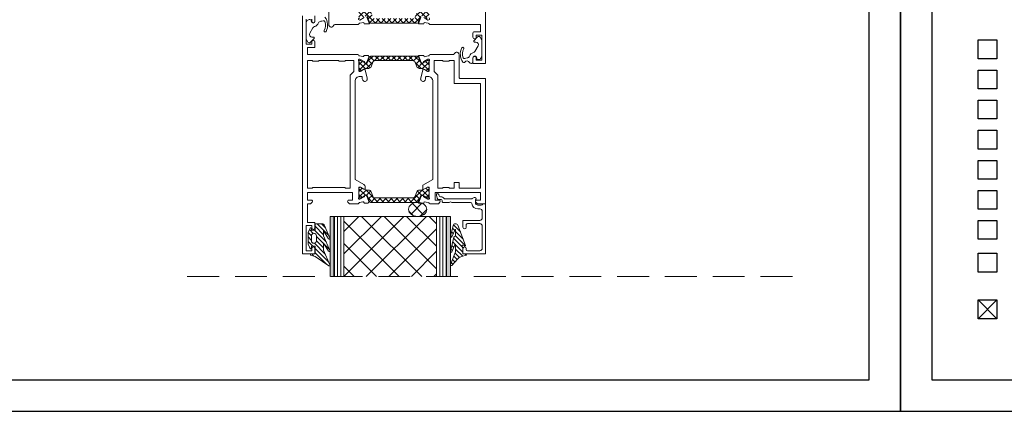
# Model space of a CAD drawing. Units: millimetres. Extents: x 0 to 10710, y 0 to 1485.
# Drawn here: x 7209 to 7601, y 0 to 156 of the extents above; entities that cross this region are included whole.
import ezdxf

# ---------------------------------------------------------------- set-up
doc = ezdxf.new("R2010")
doc.units = ezdxf.units.MM
doc.linetypes.add('HIDDEN', pattern=[9.525, 6.35, -3.175])
doc.layers.add('a4sheet', color=2, linetype='Continuous', plot=False)
for name, color, linetype in [('border', 2, 'Continuous'), ('RANNILA', 1, 'Continuous'), ('titleBlock', 2, 'Continuous'), ('Txt_title_en', 2, 'Continuous'), ('Txt_title_general', 2, 'Continuous')]:
    doc.layers.add(name, color=color, linetype=linetype)
doc.layers.add('SPAlayer', color=6, linetype='Continuous', lineweight=20)
doc.layers.add('views', color=4, linetype='Continuous', lineweight=0)
doc.styles.add('arial', font='arial.ttf')

# ---------------------------------------------------------------- blocks, each defined once
blk = doc.blocks.new('ovi')
for points in [[(177.89, -11), (177.89, -12.5), (153.92, -12.5), (153.92, -11)], [(177.89, -57.5), (177.89, -59), (153.92, -59), (153.92, -57.5)]]:
    blk.add_hatch(color=256).paths.add_polyline_path(points)
at = {"layer": 'SPAlayer'}
h = blk.add_hatch(dxfattribs=at)
h.set_pattern_fill('ANSI31', color=256, scale=10, angle=90, style=0, pattern_type=2)
h.set_pattern_definition([(-45, (12977.7964, 1278.8404), (0.88388348, 0.88388348), [])])
edge = h.paths.add_edge_path()
edge.add_line((157.52, -8.76), (162.62, -10.98))
edge.add_arc((162.74, -10.7), 0.3, 246.4656, 417.6905)
edge.add_line((162.9, -10.45), (159.66, -8.4))
edge.add_line((159.66, -8.4), (161.67, -8.4))
edge.add_line((161.67, -8.4), (167.58, -10.98))
edge.add_arc((167.7, -10.7), 0.3, 246.4656, 417.6905)
edge.add_line((167.86, -10.45), (164.63, -8.4))
edge.add_line((164.63, -8.4), (167.38, -8.4))
edge.add_line((167.38, -8.4), (173.29, -10.98))
edge.add_arc((173.41, -10.7), 0.3, 246.4656, 399.2203)
edge.add_line((173.64, -10.51), (169.94, -5.01))
edge.add_line((169.94, -5.01), (169.38, -3.23))
edge.add_line((169.38, -3.23), (168.92, -3.23))
edge.add_line((168.92, -3.23), (168.92, -5.03))
edge.add_line((168.92, -5.03), (165.87, -5.03))
edge.add_line((165.87, -5.03), (165.87, -3.63))
edge.add_line((165.87, -3.63), (166.62, -3.63))
edge.add_arc((166.62, -3.33), 0.3, -90, 65.0112)
edge.add_line((166.75, -3.06), (164.97, -2.23))
edge.add_line((164.97, -2.23), (160.97, -2.23))
edge.add_line((160.97, -2.23), (160.37, -2.23))
edge.add_line((160.37, -2.23), (158.64, -3.04))
edge.add_arc((158.77, -3.32), 0.31, 114.9893, 269.9995)
edge.add_line((158.77, -3.63), (159.47, -3.63))
edge.add_line((159.47, -3.63), (159.47, -5.03))
edge.add_line((159.47, -5.03), (157.22, -5.03))
edge.add_arc((157.22, -5.33), 0.3, 90, 180)
edge.add_line((156.92, -5.33), (156.92, -7.84))
edge.add_arc((157.92, -7.84), 1, 180, 246.4656)
edge = h.paths.add_edge_path(flags=16)
edge.add_line((164.67, -4.58), (164.67, -4.58))
edge.add_arc((163.67, -4.58), 1, -90, 0, ccw=False)
edge.add_line((163.67, -5.58), (161.67, -5.58))
edge.add_arc((161.67, -4.58), 1, 180, 270, ccw=False)
edge.add_line((160.67, -4.58), (160.67, -4.58))
edge.add_arc((161.67, -4.58), 1, 90, 180, ccw=False)
edge.add_line((161.67, -3.58), (163.67, -3.58))
edge.add_arc((163.67, -4.58), 1, 0, 90, ccw=False)
h = blk.add_hatch(dxfattribs=at)
h.set_pattern_fill('ANSI37', color=256, scale=2, style=0, pattern_type=2)
h.set_pattern_definition([(45, (361.743, -124.3586), (-4.49013, 4.49013), []), (135, (361.743, -124.3586), (-4.49013, -4.49013), [])])
h.paths.add_polyline_path([(177.89, -16.5), (177.89, -53.5), (153.92, -53.5), (153.92, -16.5)])
h = blk.add_hatch(dxfattribs=at)
h.set_pattern_fill('ANSI37', color=256, scale=0.5, angle=270, style=0, pattern_type=2)
h.set_pattern_definition([(315, (9e-15, 47.0092), (1.122532, 1.122532), []), (405, (9e-15, 47.0092), (-1.122532, 1.122532), [])])
edge = h.paths.add_edge_path()
edge.add_line((75.03, -36.51), (75.03, -28.98))
edge.add_arc((74.03, -28.98), 1, 0, 70)
edge.add_line((74.37, -28.04), (72.59, -27.39))
edge.add_arc((72.93, -26.45), 1, 180, 250, ccw=False)
edge.add_line((71.93, -26.45), (71.93, -25.5))
edge.add_arc((70.73, -25.5), 1.2, 0, 30)
edge.add_line((71.77, -24.9), (71.43, -24.31))
edge.add_line((71.43, -24.31), (70.86, -23.32))
edge.add_arc((71.04, -23.22), 0.21, 180, 210, ccw=False)
edge.add_line((70.83, -23.22), (70.83, -22.91))
edge.add_arc((71.23, -22.91), 0.4, 90, 180, ccw=False)
edge.add_line((71.23, -22.51), (74.63, -22.51))
edge.add_arc((74.63, -22.91), 0.4, 0, 90, ccw=False)
edge.add_line((75.03, -22.91), (75.03, -23.22))
edge.add_arc((74.82, -23.22), 0.21, -30, 0, ccw=False)
edge.add_line((75.01, -23.32), (74.44, -24.31))
edge.add_line((74.44, -24.31), (74.09, -24.9))
edge.add_arc((75.13, -25.5), 1.2, 149.9663, 182.1372)
edge.add_arc((74.24, -25.54), 0.301, 180.2694, 249.9773)
edge.add_line((74.13, -25.82), (76.5, -26.69))
edge.add_arc((76.33, -27.16), 0.5, 0, 70, ccw=False)
edge.add_line((76.83, -27.16), (76.83, -36.51))
edge.add_line((76.83, -36.51), (76.83, -45.86))
edge.add_arc((76.33, -45.86), 0.5, -70, 0, ccw=False)
edge.add_line((76.5, -46.33), (74.13, -47.19))
edge.add_arc((74.24, -47.47), 0.301, 110.0432, 179.7102)
edge.add_arc((75.13, -47.51), 1.2, 177.8628, 210.0337)
edge.add_line((74.09, -48.11), (75.01, -49.69))
edge.add_arc((74.82, -49.79), 0.21, 0, 30, ccw=False)
edge.add_line((75.03, -49.79), (75.03, -50.11))
edge.add_arc((74.63, -50.11), 0.4, -90, 0, ccw=False)
edge.add_line((74.63, -50.51), (71.23, -50.51))
edge.add_arc((71.23, -50.11), 0.4, 180, 270, ccw=False)
edge.add_line((70.83, -50.11), (70.83, -49.79))
edge.add_arc((71.04, -49.79), 0.21, 150, 180, ccw=False)
edge.add_line((70.86, -49.69), (71.43, -48.7))
edge.add_line((71.43, -48.7), (71.77, -48.11))
edge.add_arc((70.73, -47.51), 1.2, -30, 0)
edge.add_line((71.93, -47.51), (71.93, -46.56))
edge.add_arc((72.93, -46.56), 1, 110, 180, ccw=False)
edge.add_line((72.59, -45.62), (74.37, -44.97))
edge.add_arc((74.03, -44.03), 1, -70, 0)
edge.add_line((75.03, -44.03), (75.03, -36.51))
h = blk.add_hatch(dxfattribs=at)
h.set_pattern_fill('ANSI37', color=256, scale=0.5, angle=270, style=0, pattern_type=2)
h.set_pattern_definition([(405, (0.4998, -1195.2084), (1.122532, -1.122532), []), (315, (0.4998, -1195.2084), (-1.122532, -1.122532), [])])
edge = h.paths.add_edge_path()
edge.add_line((91.81, -36.51), (91.81, -28.98))
edge.add_arc((92.81, -28.98), 1, 110, 180, ccw=False)
edge.add_line((92.47, -28.04), (94.25, -27.39))
edge.add_arc((93.91, -26.45), 1, -70, 0)
edge.add_line((94.91, -26.45), (94.91, -25.5))
edge.add_arc((96.11, -25.5), 1.2, 150, 180, ccw=False)
edge.add_line((95.07, -24.9), (95.41, -24.31))
edge.add_line((95.41, -24.31), (95.98, -23.32))
edge.add_arc((95.8, -23.22), 0.21, -30, 0)
edge.add_line((96.01, -23.22), (96.01, -22.91))
edge.add_arc((95.61, -22.91), 0.4, 0, 90)
edge.add_line((95.61, -22.51), (92.21, -22.51))
edge.add_arc((92.21, -22.91), 0.4, 90, 180)
edge.add_line((91.81, -22.91), (91.81, -23.22))
edge.add_arc((92.02, -23.22), 0.21, 180, 210)
edge.add_line((91.84, -23.32), (92.4, -24.31))
edge.add_line((92.4, -24.31), (92.75, -24.9))
edge.add_arc((91.71, -25.5), 1.2, -2.1372, 30.0337, ccw=False)
edge.add_arc((92.61, -25.54), 0.301, -69.9773, -0.2694, ccw=False)
edge.add_line((92.71, -25.82), (90.34, -26.69))
edge.add_arc((90.51, -27.16), 0.5, 110, 180)
edge.add_line((90.01, -27.16), (90.01, -36.51))
edge.add_line((90.01, -36.51), (90.01, -45.85))
edge.add_arc((90.51, -45.85), 0.5, 180, 250)
edge.add_line((90.34, -46.32), (92.71, -47.19))
edge.add_arc((92.61, -47.47), 0.301, 0.2898, 69.9568, ccw=False)
edge.add_arc((91.71, -47.51), 1.2, -30.0337, 2.1372, ccw=False)
edge.add_line((92.75, -48.11), (91.84, -49.69))
edge.add_arc((92.02, -49.79), 0.21, 150, 180)
edge.add_line((91.81, -49.79), (91.81, -50.11))
edge.add_arc((92.21, -50.11), 0.4, 180, 270)
edge.add_line((92.21, -50.51), (95.61, -50.51))
edge.add_arc((95.61, -50.11), 0.4, -90, 0)
edge.add_line((96.01, -50.11), (96.01, -49.79))
edge.add_arc((95.8, -49.79), 0.21, 0, 30)
edge.add_line((95.98, -49.69), (95.41, -48.7))
edge.add_line((95.41, -48.7), (95.07, -48.11))
edge.add_arc((96.11, -47.51), 1.2, 180, 210, ccw=False)
edge.add_line((94.91, -47.51), (94.91, -46.56))
edge.add_arc((93.91, -46.56), 1, 0, 70)
edge.add_line((94.25, -45.62), (92.47, -44.97))
edge.add_arc((92.81, -44.03), 1, 180, 250, ccw=False)
edge.add_line((91.81, -44.03), (91.81, -36.51))
h = blk.add_hatch(dxfattribs=at)
h.set_pattern_fill('ANSI37', color=256, scale=0.5, angle=270, style=0, pattern_type=2)
h.set_pattern_definition([(315, (0.4998, -24.4908), (1.122532, 1.122532), []), (405, (0.4998, -24.4908), (-1.122532, 1.122532), [])])
edge = h.paths.add_edge_path()
edge.add_line((146.53, -36.51), (146.53, -28.98))
edge.add_arc((145.53, -28.98), 1, 0, 70)
edge.add_line((145.87, -28.04), (144.09, -27.39))
edge.add_arc((144.43, -26.45), 1, 180, 250, ccw=False)
edge.add_line((143.43, -26.45), (143.43, -25.5))
edge.add_arc((142.23, -25.5), 1.2, 0, 30)
edge.add_line((143.27, -24.9), (142.93, -24.31))
edge.add_line((142.93, -24.31), (142.36, -23.32))
edge.add_arc((142.54, -23.22), 0.21, 180, 210, ccw=False)
edge.add_line((142.33, -23.22), (142.33, -22.91))
edge.add_arc((142.73, -22.91), 0.4, 90, 180, ccw=False)
edge.add_line((142.73, -22.51), (146.13, -22.51))
edge.add_arc((146.13, -22.91), 0.4, 0, 90, ccw=False)
edge.add_line((146.53, -22.91), (146.53, -23.22))
edge.add_arc((146.32, -23.22), 0.21, -30, 0, ccw=False)
edge.add_line((146.51, -23.32), (145.94, -24.31))
edge.add_line((145.94, -24.31), (145.59, -24.9))
edge.add_arc((146.63, -25.5), 1.2, 149.9663, 182.1372)
edge.add_arc((145.74, -25.54), 0.301, 180.2694, 249.9773)
edge.add_line((145.63, -25.82), (148, -26.69))
edge.add_arc((147.83, -27.16), 0.5, 0, 70, ccw=False)
edge.add_line((148.33, -27.16), (148.33, -36.51))
edge.add_line((148.33, -36.51), (148.33, -45.85))
edge.add_arc((147.83, -45.85), 0.5, -70, 0, ccw=False)
edge.add_line((148, -46.32), (145.63, -47.19))
edge.add_arc((145.74, -47.47), 0.301, 110.0432, 179.7102)
edge.add_arc((146.63, -47.51), 1.2, 177.8628, 210.0337)
edge.add_line((145.59, -48.11), (146.51, -49.69))
edge.add_arc((146.32, -49.79), 0.21, 0, 30, ccw=False)
edge.add_line((146.53, -49.79), (146.53, -50.11))
edge.add_arc((146.13, -50.11), 0.4, -90, 0, ccw=False)
edge.add_line((146.13, -50.51), (142.73, -50.51))
edge.add_arc((142.73, -50.11), 0.4, 180, 270, ccw=False)
edge.add_line((142.33, -50.11), (142.33, -49.79))
edge.add_arc((142.54, -49.79), 0.21, 150, 180, ccw=False)
edge.add_line((142.36, -49.69), (142.93, -48.7))
edge.add_line((142.93, -48.7), (143.27, -48.11))
edge.add_arc((142.23, -47.51), 1.2, -30, 0)
edge.add_line((143.43, -47.51), (143.43, -46.56))
edge.add_arc((144.43, -46.56), 1, 110, 180, ccw=False)
edge.add_line((144.09, -45.62), (145.87, -44.97))
edge.add_arc((145.53, -44.03), 1, -70, 0)
edge.add_line((146.53, -44.03), (146.53, -36.51))
h = blk.add_hatch(dxfattribs=at)
h.set_pattern_fill('ANSI37', color=256, style=0, pattern_type=2)
h.set_pattern_definition([(45, (361.2428, -221.107), (-2.245064, 2.245064), []), (135, (361.2428, -221.107), (-2.245064, -2.245064), [])])
edge = h.paths.add_edge_path()
edge.add_ellipse((151.13, -45.96), major_axis=(0.03, -3.65), ratio=0.765704, start_angle=0, end_angle=360)
h = blk.add_hatch(dxfattribs=at)
h.set_pattern_fill('ANSI31', color=256, scale=10, angle=90, style=0, pattern_type=2)
h.set_pattern_definition([(-45, (13531.6964, 1286.1664), (0.88388348, 0.88388348), [])])
edge = h.paths.add_edge_path()
edge.add_line((168.92, -65.04), (168.92, -64))
edge.add_line((168.92, -64), (166.92, -64))
edge.add_line((166.92, -64), (165.78, -63.69))
edge.add_arc((165.71, -63.98), 0.3, 74.9514, 165.5795)
edge.add_line((165.42, -63.91), (165.39, -64))
edge.add_line((165.39, -64), (165.71, -64.57))
edge.add_arc((165.44, -64.72), 0.3, -49.0852, 28.5945, ccw=False)
edge.add_line((165.64, -64.95), (165.49, -65.07))
edge.add_line((165.49, -65.07), (157.48, -61.97))
edge.add_arc((157.84, -61.04), 1, 103.802, 248.861, ccw=False)
edge.add_line((157.6, -60.07), (161.92, -59.01))
edge.add_arc((162, -59.3), 0.3, -65.5781, 103.802, ccw=False)
edge.add_line((162.12, -59.57), (159.18, -60.91))
edge.add_arc((159.22, -61), 0.1, 114.4219, 270)
edge.add_line((159.22, -61.1), (161.41, -61.1))
edge.add_arc((161.41, -60.8), 0.3, 270, 315)
edge.add_line((161.62, -61.01), (162.26, -60.37))
edge.add_line((162.26, -60.37), (167.81, -59.01))
edge.add_arc((167.89, -59.3), 0.3, -65.5781, 103.802, ccw=False)
edge.add_line((168.01, -59.57), (165.07, -60.91))
edge.add_arc((165.11, -61), 0.1, 114.4219, 270)
edge.add_line((165.11, -61.1), (166.87, -61.1))
edge.add_line((166.87, -61.1), (168.11, -61.1))
edge.add_line((168.11, -61.1), (173.14, -59.02))
edge.add_arc((173.26, -59.3), 0.3, -47.3415, 112.4343, ccw=False)
edge.add_line((173.46, -59.52), (170.93, -61.85))
edge.add_arc((172.96, -64.06), 3, 132.6585, 161.5643)
edge.add_line((170.11, -63.11), (169.98, -63.52))
edge.add_line((169.98, -63.52), (169.42, -65.28))
edge.add_arc((169.21, -65.08), 0.289, -188.9764, -43.0299, ccw=False)
for p, q in [((177.89, -11), (153.92, -11)), ((153.92, -11), (153.92, -59)), ((153.92, -12.5), (177.89, -12.5)), ((153.92, -12.76), (177.89, -12.76)), ((153.92, -14.01), (177.89, -14.01)), ((153.92, -15.26), (177.89, -15.26)), ((153.92, -53.5), (177.89, -53.5)), ((153.92, -53.51), (177.89, -53.51)), ((153.92, -54.76), (177.89, -54.76)), ((153.92, -56.01), (177.89, -56.01)), ((153.92, -57.26), (177.89, -57.26)), ((153.92, -57.5), (177.89, -57.5)), ((153.92, -59), (177.89, -59))]:
    blk.add_line(p, q)
at = {"extrusion": (0, 0, -1)}
blk.add_ellipse((151.13, -45.96), major_axis=(-0.03, 3.65), ratio=0.765704, start_param=3.141593, end_param=9.424778, dxfattribs=at)
at = {"layer": 'SPAlayer', "color": 2}
for points in [[(74.72, -22.5, -0.82529), (75.61, -22.93), (74.65, -24.62, -0.267949)], [(74.43, -25.73), (77.15, -26.72), (77.15, -24.58), (76.57, -24.43), (76.92, -22.8, -0.305615), (77.11, -22.52, 0.305615), (77.42, -22.06), (77.42, -12.91, -0.317837), (77.76, -12.44, 0.843039), (77.42, -10.5), (68.42, -10.5, -0.414214)], [(75.22, -3.7), (76.07, -3.7, -1), (76.07, -5), (73.92, -5)], [(73.92, 0), (119.88, 0), (168.92, 0), (168.92, -5), (166.77, -5, -1), (166.77, -3.7), (167.62, -3.7), (167.62, -1.5), (157.62, -1.5), (157.62, -3.7), (158.47, -3.7, -1), (158.47, -5), (156.32, -5), (156.32, -2), (148.92, -2), (148.92, -3.21), (148.28, -3.85, -0.668179), (147.42, -3.5), (147.42, -2), (144.42, -2), (144.42, -20), (147.42, -20), (147.42, -18.5, -0.668179), (148.28, -18.15), (148.92, -18.79), (148.92, -22.21, -0.365977), (148.67, -22.5, 0.365977), (148.42, -22.8), (148.13, -24.14, 0.414214), (148.34, -24.5), (148.42, -24.52, -0.339454), (148.65, -24.81), (148.65, -26, -0.520567), (147.98, -26.47), (145.93, -25.73, -0.176327), (145.77, -25.6), (145.55, -25.22, -0.57735), (145.81, -24.77), (145.89, -24.77, 0.267949), (146.15, -24.62), (147.11, -22.93, 0.82529), (146.22, -22.5), (142.55, -22.5, 0.414214), (142.25, -22.8), (142.25, -23.02, 0.131652), (142.29, -23.17), (143.08, -24.55, -0.57735), (142.82, -25), (142.07, -25, -0.267949), (141.21, -24.5), (139.19, -21), (100.1, -21, 0.414214), (98.1, -23), (98.1, -23.57, 0.414214), (98.4, -23.87), (99.1, -23.87, -1.130939), (98.86, -25.84), (95.45, -24.99, -0.498228), (95.26, -24.55), (96.06, -23.17, 0.131652), (96.1, -23.02), (96.1, -22.8, 0.414214), (95.8, -22.5), (92.12, -22.5, 0.82529), (91.24, -22.93), (92.2, -24.62, 0.267949), (92.46, -24.77), (92.54, -24.77, -0.57735), (92.8, -25.22), (92.58, -25.6, -0.176327), (92.42, -25.73), (90.37, -26.47, -0.520567), (89.7, -26), (89.7, -24.81, -0.339454), (89.92, -24.52), (90.01, -24.5, 0.414214), (90.22, -24.14), (89.92, -22.8, 0.305615), (89.74, -22.52, -0.305615), (89.42, -22.06), (89.42, -14), (89.42, -2), (86.52, -2), (86.52, -5), (84.37, -5, -1), (84.37, -3.7), (85.22, -3.7), (85.22, -1.5), (75.22, -1.5)], [(74.67, -5), (76.07, -5, 1), (76.07, -3.5), (75.72, -3.5, -0.414214), (75.42, -3.2)], [(75.42, -3, -0.414214), (76.92, -1.5), (83.24, -1.5), (84.42, -2.18, -0.505848), (84.53, -3.14), (82.93, -4.62, -0.653747), (82.42, -4.4), (82.42, -3.8, 0.577393), (80.92, -2.93), (78.72, -4.21, 0.200287), (78.25, -4.82, -0.251468), (76.8, -6.38, 0.321297), (76.12, -7.33, -0.105608), (75.93, -8.23, 0.423681), (76.2, -8.89, 0.223901), (79.78, -8.7, -1.000768), (80.16, -9.41, -0.2903), (74.44, -8.99, -0.52321)], [(74.13, -25.82), (76.5, -26.69, -0.315299), (76.83, -27.16), (76.83, -36.51), (76.83, -45.86, -0.315299), (76.5, -46.33), (74.13, -47.19, 0.313702)], [(74.72, -50.5, 0.82529), (75.61, -50.07), (74.65, -48.38, 0.267949)], [(74.43, -47.27), (77.15, -46.28), (77.15, -48.42), (76.57, -48.57), (76.92, -50.2, 0.305615), (77.11, -50.48, -0.305615), (77.42, -50.94), (77.42, -59), (77.42, -71), (80.32, -71), (80.32, -68.5, -0.414214), (80.82, -68), (82.47, -68, -1), (82.47, -69.3), (81.62, -69.3), (81.62, -71.5), (91.62, -71.5), (91.62, -69.3), (90.77, -69.3, -1), (90.77, -68), (92.92, -68), (92.92, -73), (17.92, -73)]]:
    blk.add_lwpolyline(points, format="xyb", dxfattribs=at)
for points in [[(142.47, -17), (142.72, -17), (142.72, -19), (97.6, -19), (96.1, -20.5), (91.72, -20.5), (91.72, -17), (91.97, -17), (91.97, -14.5), (91.72, -14.5), (91.72, -6.5), (91.97, -6.5), (91.97, -4), (91.72, -4), (91.72, -2), (142.72, -2), (142.72, -4), (142.47, -4), (142.47, -17)], [(153.92, -16.5), (177.89, -16.5)]]:
    blk.add_lwpolyline(points, dxfattribs=at)
for points in [[(157.52, -8.76), (162.62, -10.98, 0.926212), (162.9, -10.45), (159.66, -8.4), (161.67, -8.4), (167.58, -10.98, 0.926212), (167.86, -10.45), (164.63, -8.4), (167.38, -8.4), (173.29, -10.98, 0.786602), (173.64, -10.51), (169.94, -5.01), (169.38, -3.23), (168.92, -3.23), (168.92, -5.03), (165.87, -5.03), (165.87, -3.63), (166.62, -3.63, 0.802665), (166.75, -3.06), (164.97, -2.23), (160.97, -2.23), (160.37, -2.23), (158.64, -3.04, 0.802658), (158.77, -3.63), (159.47, -3.63), (159.47, -5.03), (157.22, -5.03, 0.414214), (156.92, -5.33), (156.92, -7.84, 0.298425)], [(164.67, -4.58), (164.67, -4.58, -0.414214), (163.67, -5.58), (161.67, -5.58, -0.414214), (160.67, -4.58), (160.67, -4.58, -0.414214), (161.67, -3.58), (163.67, -3.58, -0.414214)], [(91.81, -36.51), (91.81, -28.98, -0.315299), (92.47, -28.04), (94.25, -27.39, 0.315299), (94.91, -26.45), (94.91, -25.5, -0.131652), (95.07, -24.9), (95.41, -24.31), (95.98, -23.32, 0.131652), (96.01, -23.22), (96.01, -22.91, 0.414214), (95.61, -22.51), (92.21, -22.51, 0.414214), (91.81, -22.91), (91.81, -23.22, 0.131652), (91.84, -23.32), (92.4, -24.31), (92.75, -24.9, -0.141301), (92.91, -25.54, -0.313898), (92.71, -25.82), (90.34, -26.69, 0.315299), (90.01, -27.16), (90.01, -36.51), (90.01, -45.85, 0.315299), (90.34, -46.32), (92.71, -47.19, -0.313702), (92.91, -47.47, -0.141301), (92.75, -48.11), (91.84, -49.69, 0.131652), (91.81, -49.79), (91.81, -50.11, 0.414214), (92.21, -50.51), (95.61, -50.51, 0.414214), (96.01, -50.11), (96.01, -49.79, 0.131652), (95.98, -49.69), (95.41, -48.7), (95.07, -48.11, -0.131652), (94.91, -47.51), (94.91, -46.56, 0.315299), (94.25, -45.62), (92.47, -44.97, -0.315299), (91.81, -44.03)], [(146.53, -36.51), (146.53, -28.98, 0.315299), (145.87, -28.04), (144.09, -27.39, -0.315299), (143.43, -26.45), (143.43, -25.5, 0.131652), (143.27, -24.9), (142.93, -24.31), (142.36, -23.32, -0.131652), (142.33, -23.22), (142.33, -22.91, -0.414214), (142.73, -22.51), (146.13, -22.51, -0.414214), (146.53, -22.91), (146.53, -23.22, -0.131652), (146.51, -23.32), (145.94, -24.31), (145.59, -24.9, 0.141301), (145.43, -25.54, 0.313898), (145.63, -25.82), (148, -26.69, -0.315299), (148.33, -27.16), (148.33, -36.51), (148.33, -45.85, -0.315299), (148, -46.32), (145.63, -47.19, 0.313702), (145.43, -47.47, 0.141301), (145.59, -48.11), (146.51, -49.69, -0.131652), (146.53, -49.79), (146.53, -50.11, -0.414214), (146.13, -50.51), (142.73, -50.51, -0.414214), (142.33, -50.11), (142.33, -49.79, -0.131652), (142.36, -49.69), (142.93, -48.7), (143.27, -48.11, 0.131652), (143.43, -47.51), (143.43, -46.56, -0.315299), (144.09, -45.62), (145.87, -44.97, 0.315299), (146.53, -44.03)], [(148.42, -50.2), (148.07, -48.57), (148.65, -48.42), (148.65, -46.28), (145.82, -47.31), (145.55, -47.78, 0.57735), (145.81, -48.23), (145.89, -48.23, -0.267949), (146.15, -48.38), (147.11, -50.07, -0.82529), (146.22, -50.5), (142.55, -50.5, -0.414214), (142.25, -50.2), (142.25, -49.98, -0.131652), (142.29, -49.83), (143.34, -48), (141.5, -48), (139.19, -52), (100.1, -52, -0.414214), (98.1, -50), (98.1, -49.43, -0.414214), (98.4, -49.13), (99.1, -49.13, 1.130939), (98.86, -47.16), (95.45, -48.01, 0.498228), (95.26, -48.45), (96.06, -49.83, -0.131652), (96.1, -49.98), (96.1, -50.2, -0.414214), (95.8, -50.5), (92.12, -50.5, -0.82529), (91.24, -50.07), (92.2, -48.38, -0.267949), (92.46, -48.23), (92.54, -48.23, 0.57735), (92.8, -47.78), (92.53, -47.31), (89.7, -46.28), (89.7, -48.42), (90.28, -48.57), (89.92, -50.2, -0.305615), (89.74, -50.48, 0.305615), (89.42, -50.94), (89.42, -60.09, -0.317837), (89.09, -60.56, 0.843039), (89.42, -62.5), (98.42, -62.5, -0.414214), (98.92, -63), (98.92, -73), (148.92, -73), (148.92, -69.79), (148.28, -69.15, 0.668179), (147.42, -69.5), (147.42, -71), (144.42, -71), (144.42, -53), (147.42, -53), (147.42, -54.5, 0.668179), (148.28, -54.85), (148.92, -54.21), (148.92, -50.79, 0.365977), (148.67, -50.5, -0.365977)], [(145.47, -53.41), (146.72, -53.78, -0.332239), (147.22, -54.45), (147.22, -55.2, 0.414214), (147.72, -55.7), (147.92, -55.7, -0.414214), (148.42, -56.2), (148.42, -58.48), (148.12, -59), (148.42, -59.52), (148.42, -67.04, 0.365977), (148.84, -67.53, -0.365977), (150.92, -70), (150.92, -70.7, 0.414214), (151.92, -71.7), (154.52, -71.7, 0.414214), (155.52, -70.7), (155.52, -66.7), (155.52, -64), (158.27, -64, -1), (158.27, -65.3), (157.32, -65.3, 0.414214), (156.82, -65.8), (156.82, -66.7), (156.82, -70.7, 0.414214), (157.82, -71.7), (166.62, -71.7, 0.414214), (167.62, -70.7), (167.62, -66.7), (167.62, -65.8, 0.414214), (167.12, -65.3), (166.77, -65.3, -1), (166.77, -64), (168.92, -64), (168.92, -73), (148.92, -73), (148.92, -72), (149.28, -71.65, 0.198912), (149.42, -71.29), (149.42, -70, 0.414214), (148.42, -69), (147.27, -69, -1), (146.41, -68.5), (146.86, -67.72, 0.131652), (146.92, -67.47), (146.92, -56.85, 0.229735), (146.73, -56.46, -0.229735), (146.12, -55.2), (146.12, -55.02, 0.332239), (145.77, -54.54), (145.18, -54.37, -1)], [(168.92, -65.04), (168.92, -64), (166.92, -64), (165.78, -63.69, 0.417428), (165.42, -63.91), (165.39, -64), (165.71, -64.57, -0.352546), (165.64, -64.95), (165.49, -65.07), (157.48, -61.97, -0.733626), (157.6, -60.07), (161.92, -59.01, -0.911367), (162.12, -59.57), (159.18, -60.91, 0.806741), (159.22, -61.1), (161.41, -61.1, 0.198912), (161.62, -61.01), (162.26, -60.37), (167.81, -59.01, -0.911367), (168.01, -59.57), (165.07, -60.91, 0.806741), (165.11, -61.1), (166.87, -61.1), (168.11, -61.1), (173.14, -59.02, -0.837434), (173.46, -59.52), (170.93, -61.85, 0.126798), (170.11, -63.11), (169.98, -63.52), (169.42, -65.28, -0.7396)], [(92.38, -64.83, 0.586864), (92.5, -66.57, -0.799884), (92.17, -68), (90.77, -68, 1), (90.77, -69.5), (91.12, -69.5, -0.414214), (91.42, -69.8), (91.42, -70, -0.414214), (89.92, -71.5), (83.6, -71.5), (82.42, -70.82, -0.505848), (82.32, -69.86), (83.92, -68.38, -0.653747), (84.42, -68.6), (84.42, -69.2, 0.577393), (85.92, -70.07), (88.13, -68.79, 0.200287), (88.6, -68.18, -0.251468), (90.05, -66.62, 0.321297), (90.72, -65.67, -0.105608), (90.91, -64.77, 0.423681), (90.65, -64.11, 0.223901), (87.07, -64.3, -1.000768), (86.69, -63.59, -0.2903), (92.4, -64.01, -0.52321)]]:
    blk.add_lwpolyline(points, format="xyb", close=True, dxfattribs=at)
blk.add_lwpolyline([(142.72, -54), (97.6, -54), (96.1, -52.5), (91.72, -52.5), (91.72, -56), (91.97, -56), (91.97, -58.5), (91.72, -58.5), (91.72, -60.5), (100.92, -60.5), (100.92, -71), (142.72, -71), (142.72, -62.5), (140.42, -62.5), (140.42, -60.5), (142.72, -60.5), (142.72, -58.5), (142.47, -58.5), (142.47, -56), (142.72, -56)], close=True, dxfattribs=at)
blk = doc.blocks.new('Upper_edge_of_door')
at = {"layer": 'SPAlayer', "color": 1, "linetype": 'HIDDEN', "ltscale": 2}
blk.add_line((64.06, -458.05), (306.77, -458.05), dxfattribs=at)
at = {"layer": 'SPAlayer', "xscale": -1, "rotation": 90}
blk.add_blockref('ovi', (109.98, -280.16), dxfattribs=at)
blk = doc.blocks.new('DrawingSheet')
at = {"layer": 'a4sheet'}
blk.add_lwpolyline([(0, 0), (210, 0), (210, 297), (0, 297)], close=True, dxfattribs=at)
at = {"layer": 'border'}
blk.add_lwpolyline([(5, 5), (205, 5), (205, 292), (5, 292)], close=True, dxfattribs=at)
at = {"layer": 'Txt_title_en', "style": 'arial'}
for tag, p in [('CONTENTS2', (107.49, 276.61)), ('CONTENTS3', (107.49, 270.14))]:
    blk.add_attdef(tag, p, '', height=3, dxfattribs=at)
at = {"layer": 'Txt_title_general', "style": 'arial'}
for tag, p in [('CONTENTS1', (107.49, 282.85)), ('CREATED', (22.26, 261.89)), ('REVDATE', (72.26, 261.89)), ('WORKNR', (108.45, 257.35)), ('DRAWINGNR', (158.45, 257.35)), ('RV', (196.98, 257.35)), ('REV', (72.26, 254.89)), ('SCALE', (22.26, 247.89)), ('BUILDING', (72.26, 247.89))]:
    blk.add_attdef(tag, p, '', height=3, dxfattribs=at)

msp = doc.modelspace()

# ---------------------------------------------------------------- linework, layer by layer
at = {"layer": 'RANNILA', "color": 1}
for points in [[(7590.9, 140.59), (7590.9, 148.09), (7598.4, 148.09), (7598.4, 140.59)], [(7590.9, 128.59), (7590.9, 136.09), (7598.4, 136.09), (7598.4, 128.59)], [(7590.9, 116.59), (7590.9, 124.09), (7598.4, 124.09), (7598.4, 116.59)], [(7590.9, 104.59), (7590.9, 112.09), (7598.4, 112.09), (7598.4, 104.59)], [(7590.9, 92.59), (7590.9, 100.09), (7598.4, 100.09), (7598.4, 92.59)], [(7590.9, 80.59), (7590.9, 88.09), (7598.4, 88.09), (7598.4, 80.59)], [(7590.9, 68.59), (7590.9, 76.09), (7598.4, 76.09), (7598.4, 68.59)], [(7590.9, 55.54), (7590.9, 63.04), (7598.4, 63.04), (7598.4, 55.54)], [(7590.9, 36.91), (7590.9, 44.41), (7598.4, 44.41), (7598.4, 36.91)]]:
    msp.add_lwpolyline(points, close=True, dxfattribs=at)
at = {"layer": 'RANNILA', "color": 4}
for points in [[(7598.4, 36.91), (7590.9, 44.41)], [(7590.9, 36.91), (7598.4, 44.41)]]:
    msp.add_lwpolyline(points, dxfattribs=at)

# ---------------------------------------------------------------- block references
at = {"layer": 'titleBlock', "xscale": 2.5, "yscale": 2.5, "zscale": 2.5}
for p in [(7035, 0), (7560, 0)]:
    msp.add_blockref('DrawingSheet', p, dxfattribs=at)
at = {"layer": 'views'}
msp.add_blockref('Upper_edge_of_door', (7211.46, 511.83), dxfattribs=at)

doc.saveas('drawing.dxf')
